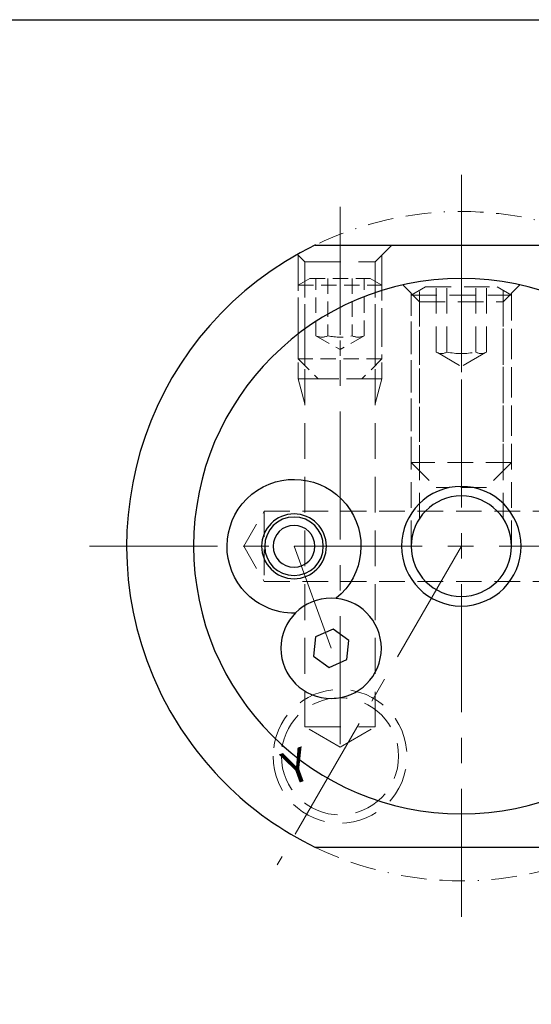
# Model space of a CAD drawing. Units: millimetres. Extents: x 5 to 292, y -203 to -7.
# Drawn here: x 186 to 237, y -105 to -7 of the extents above; entities that cross this region are included whole.
import ezdxf

# ---------------------------------------------------------------- set-up
doc = ezdxf.new("R2010")
doc.units = ezdxf.units.MM
doc.header["$MEASUREMENT"] = 0
for name, pattern in [('AI-Linetype-126', [3.832324, 2.554882, -1.277441]), ('AI-Linetype-127', [3.832324, 2.554882, -1.277441]), ('AI-Linetype-128', [3.832324, 2.554882, -1.277441]), ('AI-Linetype-129', [3.832324, 2.554882, -1.277441]), ('AI-Linetype-130', [3.832324, 2.554882, -1.277441]), ('AI-Linetype-131', [3.832324, 2.554882, -1.277441]), ('AI-Linetype-132', [3.832324, 2.554882, -1.277441]), ('AI-Linetype-133', [5.365253, 3.576835, -1.788418]), ('AI-Linetype-244', [2.299394, 1.53293, -0.766465]), ('AI-Linetype-245', [2.299394, 1.53293, -0.766465]), ('AI-Linetype-246', [2.299394, 1.53293, -0.766465]), ('AI-Linetype-247', [2.299394, 1.53293, -0.766465]), ('AI-Linetype-248', [2.299394, 1.53293, -0.766465]), ('AI-Linetype-249', [2.299394, 1.53293, -0.766465]), ('AI-Linetype-250', [2.299394, 1.53293, -0.766465]), ('AI-Linetype-251', [2.299394, 1.53293, -0.766465]), ('AI-Linetype-252', [2.299394, 1.53293, -0.766465]), ('AI-Linetype-253', [2.299394, 1.53293, -0.766465]), ('AI-Linetype-254', [2.299394, 1.53293, -0.766465]), ('AI-Linetype-255', [2.299394, 1.53293, -0.766465]), ('AI-Linetype-256', [2.299394, 1.53293, -0.766465]), ('AI-Linetype-257', [2.299394, 1.53293, -0.766465]), ('AI-Linetype-258', [2.299394, 1.53293, -0.766465]), ('AI-Linetype-259', [2.299394, 1.53293, -0.766465]), ('AI-Linetype-260', [2.299394, 1.53293, -0.766465]), ('AI-Linetype-261', [2.299394, 1.53293, -0.766465]), ('AI-Linetype-262', [2.299394, 1.53293, -0.766465]), ('AI-Linetype-263', [2.299394, 1.53293, -0.766465]), ('AI-Linetype-264', [2.299394, 1.53293, -0.766465]), ('AI-Linetype-265', [2.299394, 1.53293, -0.766465]), ('AI-Linetype-266', [3.832324, 2.554882, -1.277441]), ('AI-Linetype-267', [3.832324, 2.554882, -1.277441]), ('AI-Linetype-268', [3.832324, 2.554882, -1.277441]), ('AI-Linetype-269', [3.832324, 2.554882, -1.277441]), ('AI-Linetype-270', [3.832324, 2.554882, -1.277441]), ('AI-Linetype-271', [3.832324, 2.554882, -1.277441]), ('AI-Linetype-272', [3.832324, 2.554882, -1.277441]), ('AI-Linetype-273', [3.832324, 2.554882, -1.277441]), ('AI-Linetype-274', [3.832324, 2.554882, -1.277441]), ('AI-Linetype-275', [3.832324, 2.554882, -1.277441]), ('AI-Linetype-276', [3.832324, 2.554882, -1.277441]), ('AI-Linetype-277', [3.832324, 2.554882, -1.277441]), ('AI-Linetype-278', [3.832324, 2.554882, -1.277441]), ('AI-Linetype-279', [3.832324, 2.554882, -1.277441]), ('AI-Linetype-280', [3.832324, 2.554882, -1.277441]), ('AI-Linetype-281', [3.832324, 2.554882, -1.277441]), ('AI-Linetype-282', [3.832324, 2.554882, -1.277441]), ('AI-Linetype-283', [3.832324, 2.554882, -1.277441]), ('AI-Linetype-284', [3.832324, 2.554882, -1.277441]), ('AI-Linetype-285', [3.832324, 2.554882, -1.277441]), ('AI-Linetype-286', [3.832324, 2.554882, -1.277441]), ('AI-Linetype-287', [3.832324, 2.554882, -1.277441]), ('AI-Linetype-308', [8.945616, 2.554882, -1.277441, 2.554882, -1.277441, 0.003528, -1.277441]), ('AI-Linetype-309', [8.945616, 2.554882, -1.277441, 2.554882, -1.277441, 0.003528, -1.277441]), ('AI-Linetype-4', [20.43906, 12.774413, -2.554882, 2.554882, -2.554882]), ('AI-Linetype-5', [20.43906, 12.774413, -2.554882, 2.554882, -2.554882]), ('AI-Linetype-6', [20.43906, 12.774413, -2.554882, 2.554882, -2.554882]), ('AI-Linetype-65', [5.365253, 3.576835, -1.788418]), ('AI-Linetype-66', [5.365253, 3.576835, -1.788418]), ('AI-Linetype-67', [5.365253, 3.576835, -1.788418]), ('AI-Linetype-68', [5.365253, 3.576835, -1.788418]), ('AI-Linetype-69', [5.365253, 3.576835, -1.788418]), ('AI-Linetype-7', [20.43906, 12.774413, -2.554882, 2.554882, -2.554882]), ('AI-Linetype-70', [5.365253, 3.576835, -1.788418]), ('AI-Linetype-71', [5.365253, 3.576835, -1.788418]), ('AI-Linetype-72', [5.365253, 3.576835, -1.788418]), ('AI-Linetype-73', [5.365253, 3.576835, -1.788418]), ('AI-Linetype-74', [5.365253, 3.576835, -1.788418]), ('AI-Linetype-76', [5.365253, 3.576835, -1.788418]), ('AI-Linetype-77', [5.365253, 3.576835, -1.788418]), ('AI-Linetype-78', [5.365253, 3.576835, -1.788418]), ('AI-Linetype-79', [5.365253, 3.576835, -1.788418]), ('AI-Linetype-84', [3.832324, 2.554882, -1.277441]), ('AI-Linetype-85', [3.832324, 2.554882, -1.277441]), ('AI-Linetype-88', [3.832324, 2.554882, -1.277441]), ('AI-Linetype-89', [3.832324, 2.554882, -1.277441]), ('AI-Linetype-90', [3.832324, 2.554882, -1.277441]), ('AI-Linetype-91', [5.365253, 3.576835, -1.788418])]:
    doc.linetypes.add(name, pattern=pattern)
doc.layers.add('Ebene 1', color=7, linetype='Continuous')

# ---------------------------------------------------------------- blocks, each defined once
blk = doc.blocks.new('block 82')
at = {"layer": 'Ebene 1', "color": 8, "lineweight": 9, "true_color": 0x7f8080}
blk.add_lwpolyline([(229.664, -32.462), (229.664, -37.999)], dxfattribs=at)
blk = doc.blocks.new('block 93')
at = {"layer": 'Ebene 1', "color": 8, "lineweight": 9, "true_color": 0x7f8080}
blk.add_lwpolyline([(212.956, -59.207), (216.662, -69.389)], dxfattribs=at)
blk = doc.blocks.new('block 106')
at = {"layer": 'Ebene 1', "color": 8, "lineweight": 9, "true_color": 0x7f8080}
blk.add_lwpolyline([(230.499, -89.269), (278.162, -89.269)], dxfattribs=at)
blk = doc.blocks.new('block 160')
at = {"layer": 'Ebene 1', "lineweight": 0}
blk.add_lwpolyline([(229.664, -89.269), (229.664, -89.269)], dxfattribs=at)
blk = doc.blocks.new('block 168')
at = {"layer": 'Ebene 1', "color": 9, "linetype": 'AI-Linetype-4', "lineweight": 9, "true_color": 0xc0bfbf}
blk.add_lwpolyline([(229.664, -22.112), (229.664, -96.277)], dxfattribs=at)
blk = doc.blocks.new('block 169')
at = {"layer": 'Ebene 1', "color": 9, "linetype": 'AI-Linetype-5', "lineweight": 9, "true_color": 0xc0bfbf}
blk.add_lwpolyline([(217.551, -25.308), (217.551, -80.281)], dxfattribs=at)
blk = doc.blocks.new('block 170')
at = {"layer": 'Ebene 1', "color": 9, "linetype": 'AI-Linetype-6', "lineweight": 9, "true_color": 0xc0bfbf}
blk.add_lwpolyline([(229.664, -59.195), (211.285, -91.027)], dxfattribs=at)
blk = doc.blocks.new('block 171')
at = {"layer": 'Ebene 1', "color": 9, "linetype": 'AI-Linetype-7', "lineweight": 9, "true_color": 0xc0bfbf}
blk.add_lwpolyline([(192.544, -59.195), (266.783, -59.195)], dxfattribs=at)
blk = doc.blocks.new('block 229')
at = {"layer": 'Ebene 1', "color": 215, "linetype": 'AI-Linetype-65', "lineweight": 9, "true_color": 0xa5519a}
blk.add_lwpolyline([(221.059, -30.802), (221.059, -77.231)], dxfattribs=at)
blk = doc.blocks.new('block 230')
at = {"layer": 'Ebene 1', "color": 215, "linetype": 'AI-Linetype-66', "lineweight": 9, "true_color": 0xa5519a}
blk.add_lwpolyline([(214.042, -30.802), (214.042, -77.231)], dxfattribs=at)
blk = doc.blocks.new('block 231')
at = {"layer": 'Ebene 1', "color": 215, "linetype": 'AI-Linetype-67', "lineweight": 9, "true_color": 0xa5519a}
blk.add_lwpolyline([(213.374, -30.134), (213.374, -42.5)], dxfattribs=at)
blk = doc.blocks.new('block 232')
at = {"layer": 'Ebene 1', "color": 215, "linetype": 'AI-Linetype-68', "lineweight": 9, "true_color": 0xa5519a}
blk.add_lwpolyline([(221.728, -30.134), (221.728, -42.5)], dxfattribs=at)
blk = doc.blocks.new('block 233')
at = {"layer": 'Ebene 1', "color": 215, "linetype": 'AI-Linetype-69', "lineweight": 9, "true_color": 0xa5519a}
blk.add_open_spline([(210.868, -80.175), (210.868, -76.484), (213.86, -73.492), (217.551, -73.492), (221.242, -73.492), (224.234, -76.484), (224.234, -80.175), (224.234, -83.866), (221.242, -86.858), (217.551, -86.858), (213.86, -86.858), (210.868, -83.866), (210.868, -80.175), (210.868, -80.175), (210.868, -80.175), (210.868, -80.175)], degree=3, knots=[0, 0, 0, 0, 1, 1, 1, 2, 2, 2, 3, 3, 3, 4, 4, 4, 5, 5, 5, 5], dxfattribs=at)
blk = doc.blocks.new('block 234')
at = {"layer": 'Ebene 1', "color": 215, "linetype": 'AI-Linetype-70', "lineweight": 9, "true_color": 0xa5519a}
blk.add_lwpolyline([(217.551, -79.257), (221.059, -77.231)], dxfattribs=at)
blk = doc.blocks.new('block 235')
at = {"layer": 'Ebene 1', "color": 215, "linetype": 'AI-Linetype-71', "lineweight": 9, "true_color": 0xa5519a}
blk.add_lwpolyline([(214.041, -77.23), (221.059, -77.231)], dxfattribs=at)
blk = doc.blocks.new('block 236')
at = {"layer": 'Ebene 1', "color": 215, "linetype": 'AI-Linetype-72', "lineweight": 9, "true_color": 0xa5519a}
blk.add_lwpolyline([(217.551, -79.257), (214.041, -77.23)], dxfattribs=at)
blk = doc.blocks.new('block 237')
at = {"layer": 'Ebene 1', "color": 215, "linetype": 'AI-Linetype-73', "lineweight": 9, "true_color": 0xa5519a}
blk.add_lwpolyline([(213.374, -42.5), (221.728, -42.5)], dxfattribs=at)
blk = doc.blocks.new('block 238')
at = {"layer": 'Ebene 1', "color": 215, "linetype": 'AI-Linetype-74', "lineweight": 9, "true_color": 0xa5519a}
blk.add_lwpolyline([(213.374, -42.5), (214.042, -44.994)], dxfattribs=at)
blk = doc.blocks.new('block 240')
at = {"layer": 'Ebene 1', "color": 215, "linetype": 'AI-Linetype-76', "lineweight": 9, "true_color": 0xa5519a}
blk.add_lwpolyline([(215.077, -29.131), (222.73, -29.131)], dxfattribs=at)
blk = doc.blocks.new('block 241')
at = {"layer": 'Ebene 1', "color": 215, "linetype": 'AI-Linetype-77', "lineweight": 9, "true_color": 0xa5519a}
blk.add_lwpolyline([(214.042, -30.802), (221.059, -30.802)], dxfattribs=at)
blk = doc.blocks.new('block 242')
at = {"layer": 'Ebene 1', "color": 215, "linetype": 'AI-Linetype-78', "lineweight": 9, "true_color": 0xa5519a}
blk.add_lwpolyline([(214.042, -30.802), (213.3, -30.06)], dxfattribs=at)
blk = doc.blocks.new('block 243')
at = {"layer": 'Ebene 1', "color": 215, "linetype": 'AI-Linetype-79', "lineweight": 9, "true_color": 0xa5519a}
blk.add_lwpolyline([(221.059, -30.802), (222.73, -29.131)], dxfattribs=at)
blk = doc.blocks.new('block 248')
at = {"layer": 'Ebene 1', "color": 215, "linetype": 'AI-Linetype-84', "lineweight": 9, "true_color": 0xa5519a}
blk.add_lwpolyline([(209.97, -55.699), (260.966, -55.699)], dxfattribs=at)
blk = doc.blocks.new('block 249')
at = {"layer": 'Ebene 1', "color": 215, "linetype": 'AI-Linetype-85', "lineweight": 9, "true_color": 0xa5519a}
blk.add_lwpolyline([(209.97, -62.716), (260.966, -62.716)], dxfattribs=at)
blk = doc.blocks.new('block 252')
at = {"layer": 'Ebene 1', "color": 215, "linetype": 'AI-Linetype-88', "lineweight": 9, "true_color": 0xa5519a}
blk.add_lwpolyline([(207.944, -59.207), (209.97, -55.699)], dxfattribs=at)
blk = doc.blocks.new('block 253')
at = {"layer": 'Ebene 1', "color": 215, "linetype": 'AI-Linetype-89', "lineweight": 9, "true_color": 0xa5519a}
blk.add_lwpolyline([(207.944, -59.207), (209.97, -62.716)], dxfattribs=at)
blk = doc.blocks.new('block 254')
at = {"layer": 'Ebene 1', "color": 215, "linetype": 'AI-Linetype-90', "lineweight": 9, "true_color": 0xa5519a}
blk.add_lwpolyline([(209.97, -55.699), (209.97, -62.716)], dxfattribs=at)
blk = doc.blocks.new('block 255')
at = {"layer": 'Ebene 1', "color": 215, "linetype": 'AI-Linetype-91', "lineweight": 9, "true_color": 0xa5519a}
blk.add_lwpolyline([(221.728, -42.5), (221.059, -44.994)], dxfattribs=at)
blk = doc.blocks.new('block 290')
at = {"layer": 'Ebene 1', "color": 215, "linetype": 'AI-Linetype-126', "lineweight": 9, "true_color": 0xa5519a}
blk.add_lwpolyline([(224.652, -59.195), (224.652, -33.945)], dxfattribs=at)
blk = doc.blocks.new('block 291')
at = {"layer": 'Ebene 1', "color": 215, "linetype": 'AI-Linetype-127', "lineweight": 9, "true_color": 0xa5519a}
blk.add_lwpolyline([(234.676, -59.195), (234.676, -33.945)], dxfattribs=at)
blk = doc.blocks.new('block 292')
at = {"layer": 'Ebene 1', "color": 215, "linetype": 'AI-Linetype-128', "lineweight": 9, "true_color": 0xa5519a}
blk.add_lwpolyline([(233.841, -34.781), (235.512, -33.11)], dxfattribs=at)
blk = doc.blocks.new('block 293')
at = {"layer": 'Ebene 1', "color": 215, "linetype": 'AI-Linetype-129', "lineweight": 9, "true_color": 0xa5519a}
blk.add_lwpolyline([(225.487, -34.781), (223.816, -33.11)], dxfattribs=at)
blk = doc.blocks.new('block 294')
at = {"layer": 'Ebene 1', "color": 215, "linetype": 'AI-Linetype-130', "lineweight": 9, "true_color": 0xa5519a}
blk.add_lwpolyline([(225.487, -34.781), (233.841, -34.781)], dxfattribs=at)
blk = doc.blocks.new('block 295')
at = {"layer": 'Ebene 1', "color": 215, "linetype": 'AI-Linetype-131', "lineweight": 9, "true_color": 0xa5519a}
blk.add_lwpolyline([(233.841, -56.424), (233.841, -34.781)], dxfattribs=at)
blk = doc.blocks.new('block 296')
at = {"layer": 'Ebene 1', "color": 215, "linetype": 'AI-Linetype-132', "lineweight": 9, "true_color": 0xa5519a}
blk.add_lwpolyline([(225.487, -56.424), (225.487, -34.781)], dxfattribs=at)
blk = doc.blocks.new('block 297')
at = {"layer": 'Ebene 1', "color": 215, "linetype": 'AI-Linetype-133', "lineweight": 9, "true_color": 0xa5519a}
blk.add_open_spline([(211.703, -80.175), (211.703, -76.946), (214.321, -74.328), (217.551, -74.328), (220.78, -74.328), (223.398, -76.946), (223.398, -80.175), (223.398, -83.405), (220.78, -86.023), (217.551, -86.023), (214.321, -86.023), (211.703, -83.405), (211.703, -80.175), (211.703, -80.175), (211.703, -80.175), (211.703, -80.175)], degree=3, knots=[0, 0, 0, 0, 1, 1, 1, 2, 2, 2, 3, 3, 3, 4, 4, 4, 5, 5, 5, 5], dxfattribs=at)
blk = doc.blocks.new('block 408')
at = {"layer": 'Ebene 1', "color": 133, "linetype": 'AI-Linetype-244', "lineweight": 9, "true_color": 0x6dc6d9}
blk.add_lwpolyline([(214.531, -32.475), (220.57, -32.475)], dxfattribs=at)
blk = doc.blocks.new('block 409')
at = {"layer": 'Ebene 1', "color": 133, "linetype": 'AI-Linetype-245', "lineweight": 9, "true_color": 0x6dc6d9}
blk.add_lwpolyline([(213.374, -33.143), (221.728, -33.143)], dxfattribs=at)
blk = doc.blocks.new('block 410')
at = {"layer": 'Ebene 1', "color": 133, "linetype": 'AI-Linetype-246', "lineweight": 9, "true_color": 0x6dc6d9}
blk.add_lwpolyline([(221.728, -33.143), (221.728, -40.495)], dxfattribs=at)
blk = doc.blocks.new('block 411')
at = {"layer": 'Ebene 1', "color": 133, "linetype": 'AI-Linetype-247', "lineweight": 9, "true_color": 0x6dc6d9}
blk.add_lwpolyline([(219.723, -42.5), (215.379, -42.5)], dxfattribs=at)
blk = doc.blocks.new('block 412')
at = {"layer": 'Ebene 1', "color": 133, "linetype": 'AI-Linetype-248', "lineweight": 9, "true_color": 0x6dc6d9}
blk.add_lwpolyline([(221.728, -40.495), (213.374, -40.495)], dxfattribs=at)
blk = doc.blocks.new('block 413')
at = {"layer": 'Ebene 1', "color": 133, "linetype": 'AI-Linetype-249', "lineweight": 9, "true_color": 0x6dc6d9}
blk.add_lwpolyline([(213.374, -40.495), (213.374, -33.143)], dxfattribs=at)
blk = doc.blocks.new('block 414')
at = {"layer": 'Ebene 1', "color": 133, "linetype": 'AI-Linetype-250', "lineweight": 9, "true_color": 0x6dc6d9}
blk.add_lwpolyline([(217.551, -42.5), (217.551, -32.475)], dxfattribs=at)
blk = doc.blocks.new('block 415')
at = {"layer": 'Ebene 1', "color": 133, "linetype": 'AI-Linetype-251', "lineweight": 9, "true_color": 0x6dc6d9}
blk.add_lwpolyline([(221.059, -41.163), (221.059, -32.757)], dxfattribs=at)
blk = doc.blocks.new('block 416')
at = {"layer": 'Ebene 1', "color": 133, "linetype": 'AI-Linetype-252', "lineweight": 9, "true_color": 0x6dc6d9}
blk.add_lwpolyline([(214.042, -41.163), (214.042, -32.757)], dxfattribs=at)
blk = doc.blocks.new('block 417')
at = {"layer": 'Ebene 1', "color": 133, "linetype": 'AI-Linetype-253', "lineweight": 9, "true_color": 0x6dc6d9}
blk.add_lwpolyline([(221.728, -33.143), (220.57, -32.475)], dxfattribs=at)
blk = doc.blocks.new('block 418')
at = {"layer": 'Ebene 1', "color": 133, "linetype": 'AI-Linetype-254', "lineweight": 9, "true_color": 0x6dc6d9}
blk.add_lwpolyline([(213.374, -33.143), (214.531, -32.475)], dxfattribs=at)
blk = doc.blocks.new('block 419')
at = {"layer": 'Ebene 1', "color": 133, "linetype": 'AI-Linetype-255', "lineweight": 9, "true_color": 0x6dc6d9}
blk.add_lwpolyline([(213.374, -40.495), (215.379, -42.5)], dxfattribs=at)
blk = doc.blocks.new('block 420')
at = {"layer": 'Ebene 1', "color": 133, "linetype": 'AI-Linetype-256', "lineweight": 9, "true_color": 0x6dc6d9}
blk.add_lwpolyline([(221.728, -40.495), (219.723, -42.5)], dxfattribs=at)
blk = doc.blocks.new('block 421')
at = {"layer": 'Ebene 1', "color": 133, "linetype": 'AI-Linetype-257', "lineweight": 9, "true_color": 0x6dc6d9}
blk.add_lwpolyline([(218.757, -32.475), (218.757, -38.197)], dxfattribs=at)
blk = doc.blocks.new('block 422')
at = {"layer": 'Ebene 1', "color": 133, "linetype": 'AI-Linetype-258', "lineweight": 9, "true_color": 0x6dc6d9}
blk.add_lwpolyline([(216.345, -32.475), (216.345, -38.197)], dxfattribs=at)
blk = doc.blocks.new('block 423')
at = {"layer": 'Ebene 1', "color": 133, "linetype": 'AI-Linetype-259', "lineweight": 9, "true_color": 0x6dc6d9}
blk.add_lwpolyline([(219.962, -38.197), (219.962, -32.475)], dxfattribs=at)
blk = doc.blocks.new('block 424')
at = {"layer": 'Ebene 1', "color": 133, "linetype": 'AI-Linetype-260', "lineweight": 9, "true_color": 0x6dc6d9}
blk.add_lwpolyline([(215.139, -38.197), (215.139, -32.475)], dxfattribs=at)
blk = doc.blocks.new('block 425')
at = {"layer": 'Ebene 1', "color": 133, "linetype": 'AI-Linetype-261', "lineweight": 9, "true_color": 0x6dc6d9}
blk.add_open_spline([(216.345, -38.197), (217.14, -38.365), (217.961, -38.365), (218.757, -38.197)], degree=3, dxfattribs=at)
blk = doc.blocks.new('block 426')
at = {"layer": 'Ebene 1', "color": 133, "linetype": 'AI-Linetype-262', "lineweight": 9, "true_color": 0x6dc6d9}
blk.add_open_spline([(218.757, -38.197), (219.141, -38.365), (219.578, -38.365), (219.962, -38.197)], degree=3, dxfattribs=at)
blk = doc.blocks.new('block 427')
at = {"layer": 'Ebene 1', "color": 133, "linetype": 'AI-Linetype-263', "lineweight": 9, "true_color": 0x6dc6d9}
blk.add_open_spline([(215.139, -38.197), (215.524, -38.365), (215.961, -38.365), (216.345, -38.197)], degree=3, dxfattribs=at)
blk = doc.blocks.new('block 428')
at = {"layer": 'Ebene 1', "color": 133, "linetype": 'AI-Linetype-264', "lineweight": 9, "true_color": 0x6dc6d9}
blk.add_lwpolyline([(215.139, -38.197), (217.551, -39.552)], dxfattribs=at)
blk = doc.blocks.new('block 429')
at = {"layer": 'Ebene 1', "color": 133, "linetype": 'AI-Linetype-265', "lineweight": 9, "true_color": 0x6dc6d9}
blk.add_lwpolyline([(219.962, -38.197), (217.551, -39.552)], dxfattribs=at)
blk = doc.blocks.new('block 430')
at = {"layer": 'Ebene 1', "color": 2, "linetype": 'AI-Linetype-266', "lineweight": 9, "true_color": 0xf3e500}
blk.add_lwpolyline([(234.676, -34.118), (234.676, -50.826)], dxfattribs=at)
blk = doc.blocks.new('block 431')
at = {"layer": 'Ebene 1', "color": 2, "linetype": 'AI-Linetype-267', "lineweight": 9, "true_color": 0xf3e500}
blk.add_lwpolyline([(233.841, -33.636), (233.841, -51.661)], dxfattribs=at)
blk = doc.blocks.new('block 432')
at = {"layer": 'Ebene 1', "color": 2, "linetype": 'AI-Linetype-268', "lineweight": 9, "true_color": 0xf3e500}
blk.add_lwpolyline([(232.17, -53.332), (227.158, -53.332)], dxfattribs=at)
blk = doc.blocks.new('block 433')
at = {"layer": 'Ebene 1', "color": 2, "linetype": 'AI-Linetype-269', "lineweight": 9, "true_color": 0xf3e500}
blk.add_lwpolyline([(234.676, -50.826), (224.652, -50.826)], dxfattribs=at)
blk = doc.blocks.new('block 434')
at = {"layer": 'Ebene 1', "color": 2, "linetype": 'AI-Linetype-270', "lineweight": 9, "true_color": 0xf3e500}
blk.add_lwpolyline([(224.652, -50.826), (224.652, -34.118)], dxfattribs=at)
blk = doc.blocks.new('block 435')
at = {"layer": 'Ebene 1', "color": 2, "linetype": 'AI-Linetype-271', "lineweight": 9, "true_color": 0xf3e500}
blk.add_lwpolyline([(225.487, -51.661), (225.487, -33.636)], dxfattribs=at)
blk = doc.blocks.new('block 436')
at = {"layer": 'Ebene 1', "color": 2, "linetype": 'AI-Linetype-272', "lineweight": 9, "true_color": 0xf3e500}
blk.add_lwpolyline([(229.664, -53.332), (229.664, -33.283)], dxfattribs=at)
blk = doc.blocks.new('block 437')
at = {"layer": 'Ebene 1', "color": 2, "linetype": 'AI-Linetype-273', "lineweight": 9, "true_color": 0xf3e500}
blk.add_lwpolyline([(232.17, -39.807), (232.17, -33.283)], dxfattribs=at)
blk = doc.blocks.new('block 438')
at = {"layer": 'Ebene 1', "color": 2, "linetype": 'AI-Linetype-274', "lineweight": 9, "true_color": 0xf3e500}
blk.add_lwpolyline([(227.158, -39.807), (227.158, -33.283)], dxfattribs=at)
blk = doc.blocks.new('block 439')
at = {"layer": 'Ebene 1', "color": 2, "linetype": 'AI-Linetype-275', "lineweight": 9, "true_color": 0xf3e500}
blk.add_lwpolyline([(226.098, -33.283), (233.229, -33.283)], dxfattribs=at)
blk = doc.blocks.new('block 440')
at = {"layer": 'Ebene 1', "color": 2, "linetype": 'AI-Linetype-276', "lineweight": 9, "true_color": 0xf3e500}
blk.add_lwpolyline([(224.652, -34.118), (234.676, -34.118)], dxfattribs=at)
blk = doc.blocks.new('block 441')
at = {"layer": 'Ebene 1', "color": 2, "linetype": 'AI-Linetype-277', "lineweight": 9, "true_color": 0xf3e500}
blk.add_lwpolyline([(224.652, -34.118), (226.098, -33.283)], dxfattribs=at)
blk = doc.blocks.new('block 442')
at = {"layer": 'Ebene 1', "color": 2, "linetype": 'AI-Linetype-278', "lineweight": 9, "true_color": 0xf3e500}
blk.add_lwpolyline([(234.676, -34.118), (233.229, -33.283)], dxfattribs=at)
blk = doc.blocks.new('block 443')
at = {"layer": 'Ebene 1', "color": 2, "linetype": 'AI-Linetype-279', "lineweight": 9, "true_color": 0xf3e500}
blk.add_lwpolyline([(234.676, -50.826), (232.17, -53.332)], dxfattribs=at)
blk = doc.blocks.new('block 444')
at = {"layer": 'Ebene 1', "color": 2, "linetype": 'AI-Linetype-280', "lineweight": 9, "true_color": 0xf3e500}
blk.add_lwpolyline([(224.652, -50.826), (227.158, -53.332)], dxfattribs=at)
blk = doc.blocks.new('block 445')
at = {"layer": 'Ebene 1', "color": 2, "linetype": 'AI-Linetype-281', "lineweight": 9, "true_color": 0xf3e500}
blk.add_lwpolyline([(228.217, -39.807), (228.217, -33.283)], dxfattribs=at)
blk = doc.blocks.new('block 446')
at = {"layer": 'Ebene 1', "color": 2, "linetype": 'AI-Linetype-282', "lineweight": 9, "true_color": 0xf3e500}
blk.add_lwpolyline([(231.111, -39.807), (231.111, -33.283)], dxfattribs=at)
blk = doc.blocks.new('block 447')
at = {"layer": 'Ebene 1', "color": 2, "linetype": 'AI-Linetype-283', "lineweight": 9, "true_color": 0xf3e500}
blk.add_open_spline([(228.217, -39.807), (229.17, -40.019), (230.158, -40.019), (231.111, -39.807)], degree=3, dxfattribs=at)
blk = doc.blocks.new('block 448')
at = {"layer": 'Ebene 1', "color": 2, "linetype": 'AI-Linetype-284', "lineweight": 9, "true_color": 0xf3e500}
blk.add_open_spline([(227.158, -39.807), (227.479, -40.019), (227.895, -40.019), (228.217, -39.807)], degree=3, dxfattribs=at)
blk = doc.blocks.new('block 449')
at = {"layer": 'Ebene 1', "color": 2, "linetype": 'AI-Linetype-285', "lineweight": 9, "true_color": 0xf3e500}
blk.add_open_spline([(231.111, -39.807), (231.432, -40.019), (231.849, -40.019), (232.17, -39.807)], degree=3, dxfattribs=at)
blk = doc.blocks.new('block 450')
at = {"layer": 'Ebene 1', "color": 2, "linetype": 'AI-Linetype-286', "lineweight": 9, "true_color": 0xf3e500}
blk.add_lwpolyline([(227.265, -39.868), (229.664, -41.253)], dxfattribs=at)
blk = doc.blocks.new('block 451')
at = {"layer": 'Ebene 1', "color": 2, "linetype": 'AI-Linetype-287', "lineweight": 9, "true_color": 0xf3e500}
blk.add_lwpolyline([(232.063, -39.868), (229.664, -41.253)], dxfattribs=at)
blk = doc.blocks.new('block 521')
at = {"layer": 'Ebene 1', "color": 7, "lineweight": 25, "true_color": 0xffffff}
blk.add_open_spline([(215.098, -29.121), (198.489, -37.165), (191.546, -57.151), (199.59, -73.76), (202.867, -80.527), (208.331, -85.991), (215.098, -89.269)], degree=3, knots=[0, 0, 0, 0, 1, 1, 1, 2, 2, 2, 2], dxfattribs=at)
blk = doc.blocks.new('block 522')
at = {"layer": 'Ebene 1', "color": 7, "lineweight": 25, "true_color": 0xffffff}
blk.add_lwpolyline([(244.229, -89.269), (215.098, -89.269)], dxfattribs=at)
blk = doc.blocks.new('block 524')
at = {"layer": 'Ebene 1', "color": 7, "true_color": 0xffffff, "insert": (212.583, -83.136), "char_height": 3.34154, "attachment_point": 7, "rotation": 20}
blk.add_mtext('\\fMyriad Pro|b0|i0|c0|p34;\\W1;Y', dxfattribs=at)
blk = doc.blocks.new('block 525')
at = {"layer": 'Ebene 1', "color": 7, "lineweight": 25, "true_color": 0xffffff}
blk.add_lwpolyline([(215.073, -29.133), (244.255, -29.133)], dxfattribs=at)
blk = doc.blocks.new('block 528')
at = {"layer": 'Ebene 1', "color": 22, "lineweight": 25, "true_color": 0xe42420}
blk.add_open_spline([(210.032, -59.207), (210.032, -57.592), (211.341, -56.283), (212.956, -56.283), (214.571, -56.283), (215.88, -57.592), (215.88, -59.207), (215.88, -60.822), (214.571, -62.131), (212.956, -62.131), (211.341, -62.131), (210.032, -60.822), (210.032, -59.207), (210.032, -59.207), (210.032, -59.207), (210.032, -59.207)], degree=3, knots=[0, 0, 0, 0, 1, 1, 1, 2, 2, 2, 3, 3, 3, 4, 4, 4, 5, 5, 5, 5], dxfattribs=at)
blk = doc.blocks.new('block 529')
at = {"layer": 'Ebene 1', "color": 22, "lineweight": 25, "true_color": 0xe42420}
blk.add_open_spline([(209.721, -59.207), (209.721, -57.42), (211.169, -55.972), (212.956, -55.972), (214.743, -55.972), (216.192, -57.42), (216.192, -59.207), (216.192, -60.994), (214.743, -62.443), (212.956, -62.443), (211.169, -62.443), (209.721, -60.994), (209.721, -59.207), (209.721, -59.207), (209.721, -59.207), (209.721, -59.207)], degree=3, knots=[0, 0, 0, 0, 1, 1, 1, 2, 2, 2, 3, 3, 3, 4, 4, 4, 5, 5, 5, 5], dxfattribs=at)
blk = doc.blocks.new('block 530')
at = {"layer": 'Ebene 1', "color": 22, "lineweight": 25, "true_color": 0xe42420}
blk.add_open_spline([(210.868, -59.207), (210.868, -58.054), (211.803, -57.119), (212.956, -57.119), (214.11, -57.119), (215.045, -58.054), (215.045, -59.207), (215.045, -60.361), (214.11, -61.296), (212.956, -61.296), (211.803, -61.296), (210.868, -60.361), (210.868, -59.207), (210.868, -59.207), (210.868, -59.207), (210.868, -59.207)], degree=3, knots=[0, 0, 0, 0, 1, 1, 1, 2, 2, 2, 3, 3, 3, 4, 4, 4, 5, 5, 5, 5], dxfattribs=at)
blk = doc.blocks.new('block 531')
at = {"layer": 'Ebene 1', "color": 22, "lineweight": 25, "true_color": 0xe42420}
blk.add_open_spline([(213.074, -65.889), (211.016, -65.926), (209.057, -65.012), (207.762, -63.412), (205.44, -60.544), (205.882, -56.336), (208.751, -54.013), (211.62, -51.691), (215.828, -52.133), (218.15, -55.002), (220.473, -57.871), (220.03, -62.079), (217.161, -64.402)], degree=3, knots=[0, 0, 0, 0, 1, 1, 1, 2, 2, 2, 3, 3, 3, 4, 4, 4, 4], dxfattribs=at)
blk = doc.blocks.new('block 532')
at = {"layer": 'Ebene 1', "color": 22, "lineweight": 25, "true_color": 0xe42420}
blk.add_lwpolyline([(216.864, -67.47), (215.101, -68.255), (214.9, -70.174), (216.46, -71.308), (218.223, -70.523), (218.425, -68.604), (216.864, -67.47)], dxfattribs=at)
blk = doc.blocks.new('block 533')
at = {"layer": 'Ebene 1', "color": 22, "lineweight": 25, "true_color": 0xe42420}
blk.add_open_spline([(211.65, -69.389), (211.65, -66.621), (213.894, -64.377), (216.662, -64.377), (219.43, -64.377), (221.674, -66.621), (221.674, -69.389), (221.674, -72.157), (219.43, -74.401), (216.662, -74.401), (213.894, -74.401), (211.65, -72.157), (211.65, -69.389), (211.65, -69.389), (211.65, -69.389), (211.65, -69.389)], degree=3, knots=[0, 0, 0, 0, 1, 1, 1, 2, 2, 2, 3, 3, 3, 4, 4, 4, 5, 5, 5, 5], dxfattribs=at)
blk = doc.blocks.new('block 684')
at = {"layer": 'Ebene 1', "color": 7, "lineweight": 25, "true_color": 0xffffff}
blk.add_open_spline([(224.652, -59.195), (224.652, -56.427), (226.896, -54.182), (229.664, -54.182), (232.432, -54.182), (234.676, -56.427), (234.676, -59.195), (234.676, -61.963), (232.432, -64.207), (229.664, -64.207), (226.896, -64.207), (224.652, -61.963), (224.652, -59.195), (224.652, -59.195), (224.652, -59.195), (224.652, -59.195)], degree=3, knots=[0, 0, 0, 0, 1, 1, 1, 2, 2, 2, 3, 3, 3, 4, 4, 4, 5, 5, 5, 5], dxfattribs=at)
blk = doc.blocks.new('block 685')
at = {"layer": 'Ebene 1', "color": 7, "lineweight": 25, "true_color": 0xffffff}
blk.add_open_spline([(223.691, -59.195), (223.691, -55.896), (226.365, -53.222), (229.664, -53.222), (232.963, -53.222), (235.637, -55.896), (235.637, -59.195), (235.637, -62.494), (232.963, -65.168), (229.664, -65.168), (226.365, -65.168), (223.691, -62.494), (223.691, -59.195), (223.691, -59.195), (223.691, -59.195), (223.691, -59.195)], degree=3, knots=[0, 0, 0, 0, 1, 1, 1, 2, 2, 2, 3, 3, 3, 4, 4, 4, 5, 5, 5, 5], dxfattribs=at)
blk = doc.blocks.new('block 686')
at = {"layer": 'Ebene 1', "color": 7, "lineweight": 25, "true_color": 0xffffff}
blk.add_open_spline([(202.932, -59.195), (202.932, -44.431), (214.9, -32.462), (229.664, -32.462), (244.428, -32.462), (256.396, -44.431), (256.396, -59.195), (256.396, -73.959), (244.428, -85.927), (229.664, -85.927), (214.9, -85.927), (202.932, -73.959), (202.932, -59.195), (202.932, -59.195), (202.932, -59.195), (202.932, -59.195)], degree=3, knots=[0, 0, 0, 0, 1, 1, 1, 2, 2, 2, 3, 3, 3, 4, 4, 4, 5, 5, 5, 5], dxfattribs=at)
blk = doc.blocks.new('block 693')
at = {"layer": 'Ebene 1', "color": 85, "linetype": 'AI-Linetype-308', "lineweight": 5, "true_color": 0x66b32e}
blk.add_open_spline([(244.229, -29.121), (235.03, -24.666), (224.298, -24.666), (215.098, -29.121)], degree=3, dxfattribs=at)
blk = doc.blocks.new('block 694')
at = {"layer": 'Ebene 1', "color": 85, "linetype": 'AI-Linetype-309', "lineweight": 5, "true_color": 0x66b32e}
blk.add_open_spline([(215.098, -89.269), (224.298, -93.724), (235.03, -93.724), (244.229, -89.269)], degree=3, dxfattribs=at)

msp = doc.modelspace()

# ---------------------------------------------------------------- linework, layer by layer
at = {"layer": 'Ebene 1', "color": 7, "lineweight": 25, "true_color": 0xffffff}
msp.add_lwpolyline([(4.606, -203.252), (4.606, -6.625), (291.976, -6.625), (291.976, -203.252), (4.606, -203.252)], dxfattribs=at)

# ---------------------------------------------------------------- block references
at = {"layer": 'Ebene 1'}
for name in ['block 168', 'block 693', 'block 169', 'block 521', 'block 525', 'block 240', 'block 243', 'block 242', 'block 231', 'block 232', 'block 230', 'block 241', 'block 229', 'block 686', 'block 418', 'block 409', 'block 413', 'block 416', 'block 408', 'block 424', 'block 422', 'block 414', 'block 421', 'block 423', 'block 417', 'block 415', 'block 410', 'block 293', 'block 441', 'block 439', 'block 438', 'block 445', 'block 82', 'block 436', 'block 446', 'block 437', 'block 442', 'block 292', 'block 290', 'block 434', 'block 440', 'block 435', 'block 431', 'block 291', 'block 430', 'block 294', 'block 296', 'block 295', 'block 427', 'block 428', 'block 425', 'block 429', 'block 426', 'block 448', 'block 450', 'block 447', 'block 451', 'block 449', 'block 412', 'block 419', 'block 420', 'block 237', 'block 238', 'block 411', 'block 255', 'block 433', 'block 444', 'block 443', 'block 531', 'block 685', 'block 432', 'block 684', 'block 252', 'block 529', 'block 248', 'block 254', 'block 528', 'block 530', 'block 171', 'block 253', 'block 170', 'block 93', 'block 249', 'block 533', 'block 532', 'block 233', 'block 297', 'block 235', 'block 236', 'block 234', 'block 524', 'block 522', 'block 694', 'block 160', 'block 106']:
    msp.add_blockref(name, (0, 0), dxfattribs=at)

doc.saveas('drawing.dxf')
